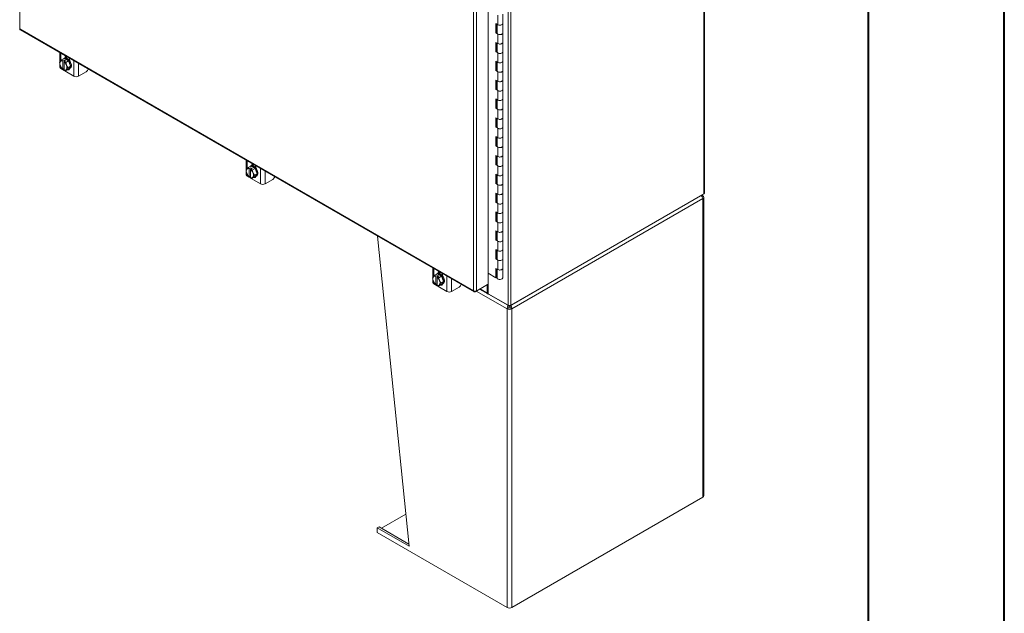
# Model space of a CAD drawing. Units: inches. Extents: x 0 to 16.5, y 0 to 11.7.
# Drawn here: x 13.7 to 16.5, y 4.5 to 6.2 of the extents above; entities that cross this region are included whole.
import ezdxf

# ---------------------------------------------------------------- set-up
doc = ezdxf.new("R2010")
doc.units = ezdxf.units.IN
doc.header["$MEASUREMENT"] = 0

msp = doc.modelspace()

# ---------------------------------------------------------------- linework, layer by layer
at = {"color": 7, "linetype": 'Continuous', "lineweight": 40}
for p, q in [((16.53854, 0.00846), (16.53854, 11.70137)), ((16.14484, 11.30767), (16.14484, 0.40216))]:
    msp.add_line(p, q, dxfattribs=at)
at = {"color": 7, "linetype": 'Continuous', "lineweight": 15}
for p, q in [((13.6923, 10.03337), (13.6923, 6.22086)), ((15.6697, 9.65492), (15.6697, 5.74366)), ((15.67141, 5.74604), (15.67141, 9.65731)), ((15.10402, 9.33313), (15.10402, 5.42187)), ((15.11228, 9.33313), (15.11228, 5.42187)), ((15.0461, 9.29505), (15.0461, 5.48267)), ((15.00449, 5.46336), (15.00449, 9.27586)), ((15.01275, 9.2758), (15.01275, 5.46342)), ((15.04633, 5.51431), (15.04633, 9.27039)), ((15.08884, 6.23627), (15.08884, 6.26349)), ((15.07462, 6.23287), (15.06872, 6.23627)), ((15.06872, 6.23627), (15.06872, 6.20905)), ((15.07167, 6.23457), (15.07167, 6.21075)), ((15.07218, 6.23427), (15.07218, 6.20905)), ((15.07462, 6.23287), (15.07462, 6.26008)), ((15.08884, 6.20905), (15.08884, 6.23627)), ((13.6923, 6.22086), (15.00449, 5.46336)), ((13.69351, 6.21819), (15.0057, 5.46068)), ((15.07167, 6.21075), (15.06872, 6.20905)), ((15.06872, 6.20905), (15.07462, 6.20565)), ((15.07167, 6.21075), (15.07218, 6.21046)), ((15.07462, 6.17843), (15.07462, 6.20565)), ((15.08884, 6.18183), (15.08884, 6.20905)), ((15.07462, 6.17843), (15.06872, 6.18183)), ((15.06872, 6.18183), (15.06872, 6.15461)), ((15.07167, 6.18013), (15.07167, 6.15631)), ((15.07218, 6.17984), (15.07218, 6.15461)), ((15.08884, 6.15461), (15.08884, 6.18183)), ((13.80825, 6.15195), (13.80825, 6.12391)), ((15.07167, 6.15631), (15.06872, 6.15461)), ((15.06872, 6.15461), (15.07462, 6.15121)), ((15.07167, 6.15631), (15.07218, 6.15602)), ((15.07462, 6.12399), (15.07462, 6.15121)), ((15.08884, 6.1274), (15.08884, 6.15461)), ((13.80996, 6.12666), (13.80943, 6.1259)), ((13.81358, 6.13104), (13.82162, 6.13568)), ((13.82164, 6.13569), (13.81359, 6.13104)), ((13.81694, 6.12815), (13.81686, 6.12794)), ((13.81686, 6.12794), (13.81686, 6.10445)), ((13.81694, 6.12815), (13.82162, 6.13085)), ((13.8216, 6.13614), (13.81925, 6.13478)), ((13.82039, 6.1259), (13.82047, 6.12611)), ((13.82039, 6.10241), (13.82039, 6.1259)), ((13.82515, 6.12881), (13.82047, 6.12611)), ((13.82162, 6.13085), (13.82515, 6.12881)), ((13.82162, 6.12677), (13.82162, 6.13085)), ((13.83353, 6.12882), (13.82164, 6.13569)), ((13.82331, 6.13748), (13.82779, 6.14006)), ((13.82331, 6.13679), (13.82331, 6.13748)), ((13.82548, 6.12418), (13.83353, 6.12882)), ((13.82549, 6.12416), (13.82548, 6.12418)), ((13.83354, 6.12881), (13.82549, 6.12416)), ((13.82779, 6.14006), (13.82781, 6.14066)), ((13.82844, 6.14009), (13.82779, 6.13971)), ((13.82779, 6.13633), (13.82779, 6.14006)), ((13.82844, 6.14009), (13.82862, 6.14019)), ((13.83354, 6.12881), (13.83353, 6.12882)), ((13.83948, 6.11347), (13.83354, 6.12881)), ((13.83656, 6.12983), (13.83656, 6.12914)), ((15.07462, 6.12399), (15.06872, 6.1274)), ((15.06872, 6.1274), (15.06872, 6.10018)), ((15.07167, 6.12569), (15.07167, 6.10188)), ((15.07218, 6.1254), (15.07218, 6.10018)), ((15.08884, 6.10018), (15.08884, 6.1274)), ((13.80825, 6.11927), (13.80825, 6.11014)), ((13.80943, 6.11507), (13.80996, 6.11369)), ((13.81358, 6.10724), (13.80996, 6.11369)), ((13.84879, 6.08442), (13.81108, 6.10619)), ((13.81358, 6.10724), (13.81359, 6.10723)), ((13.81694, 6.10433), (13.81686, 6.10445)), ((13.82039, 6.10633), (13.81694, 6.10433)), ((13.82039, 6.10241), (13.82047, 6.10229)), ((13.82549, 6.10036), (13.83354, 6.10501)), ((13.82782, 6.11528), (13.82728, 6.11666)), ((13.82728, 6.10369), (13.82782, 6.10445)), ((13.82782, 6.11528), (13.83144, 6.10883)), ((13.83144, 6.10883), (13.82782, 6.10445)), ((13.83948, 6.11347), (13.83144, 6.10883)), ((13.83354, 6.10501), (13.83948, 6.11347)), ((13.83591, 6.10591), (13.83827, 6.10727)), ((13.88462, 6.09721), (13.86246, 6.08442)), ((15.07167, 6.10188), (15.06872, 6.10018)), ((15.06872, 6.10018), (15.07462, 6.09678)), ((15.07167, 6.10188), (15.07218, 6.10159)), ((15.07462, 6.06956), (15.07462, 6.09678)), ((15.08884, 6.07296), (15.08884, 6.10018)), ((15.07462, 6.06956), (15.06872, 6.07296)), ((15.06872, 6.07296), (15.06872, 6.04574)), ((15.07167, 6.07126), (15.07167, 6.04744)), ((15.07218, 6.07097), (15.07218, 6.04574)), ((15.08884, 6.04574), (15.08884, 6.07296)), ((15.07167, 6.04744), (15.06872, 6.04574)), ((15.06872, 6.04574), (15.07462, 6.04234)), ((15.07167, 6.04744), (15.07218, 6.04715)), ((15.07462, 6.01512), (15.07462, 6.04234)), ((15.08884, 6.01852), (15.08884, 6.04574)), ((15.07462, 6.01512), (15.06872, 6.01852)), ((15.06872, 6.01852), (15.06872, 5.99131)), ((15.07167, 6.01682), (15.07167, 5.99301)), ((15.07218, 6.01653), (15.07218, 5.99131)), ((15.08884, 5.99131), (15.08884, 6.01852)), ((15.07167, 5.99301), (15.06872, 5.99131)), ((15.06872, 5.99131), (15.07462, 5.9879)), ((15.07167, 5.99301), (15.07218, 5.99271)), ((15.07462, 5.96069), (15.07462, 5.9879)), ((15.08884, 5.96409), (15.08884, 5.99131)), ((15.07462, 5.96069), (15.06872, 5.96409)), ((15.06872, 5.96409), (15.06872, 5.93687)), ((15.07167, 5.96239), (15.07167, 5.93857)), ((15.07218, 5.96209), (15.07218, 5.93687)), ((15.08884, 5.93687), (15.08884, 5.96409)), ((15.07167, 5.93857), (15.06872, 5.93687)), ((15.06872, 5.93687), (15.07462, 5.93347)), ((15.07167, 5.93857), (15.07218, 5.93828)), ((15.07462, 5.90625), (15.07462, 5.93347)), ((15.08884, 5.90965), (15.08884, 5.93687)), ((15.07462, 5.90625), (15.06872, 5.90965)), ((15.06872, 5.90965), (15.06872, 5.88243)), ((15.07167, 5.90795), (15.07167, 5.88413)), ((15.07218, 5.90766), (15.07218, 5.88243)), ((15.08884, 5.88243), (15.08884, 5.90965)), ((15.07167, 5.88413), (15.06872, 5.88243)), ((15.06872, 5.88243), (15.07462, 5.87903)), ((15.07167, 5.88413), (15.07218, 5.88384)), ((15.07462, 5.85181), (15.07462, 5.87903)), ((15.08884, 5.85522), (15.08884, 5.88243)), ((14.34742, 5.84069), (14.34742, 5.81266)), ((15.07462, 5.85181), (15.06872, 5.85522)), ((15.06872, 5.85522), (15.06872, 5.828)), ((15.07167, 5.85351), (15.07167, 5.8297)), ((15.07218, 5.85322), (15.07218, 5.828)), ((15.08884, 5.828), (15.08884, 5.85522)), ((14.34742, 5.80801), (14.34742, 5.79888)), ((14.34913, 5.81541), (14.34859, 5.81464)), ((14.35275, 5.81978), (14.36079, 5.82443)), ((14.3608, 5.82443), (14.35276, 5.81979)), ((14.3561, 5.81689), (14.35602, 5.81669)), ((14.35602, 5.81669), (14.35602, 5.79319)), ((14.3561, 5.81689), (14.36079, 5.8196)), ((14.36077, 5.82488), (14.35842, 5.82352)), ((14.35956, 5.81464), (14.35964, 5.81485)), ((14.35956, 5.79115), (14.35956, 5.81464)), ((14.36432, 5.81756), (14.35964, 5.81485)), ((14.36079, 5.8196), (14.36432, 5.81756)), ((14.36079, 5.81551), (14.36079, 5.8196)), ((14.37269, 5.81757), (14.3608, 5.82443)), ((14.36248, 5.82622), (14.36696, 5.82881)), ((14.36248, 5.82553), (14.36248, 5.82622)), ((14.36465, 5.81292), (14.37269, 5.81757)), ((14.36466, 5.81291), (14.36465, 5.81292)), ((14.37271, 5.81755), (14.36466, 5.81291)), ((14.36696, 5.82881), (14.36698, 5.8294)), ((14.36761, 5.82883), (14.36696, 5.82846)), ((14.36696, 5.82507), (14.36696, 5.82881)), ((14.36761, 5.82883), (14.36779, 5.82893)), ((14.37271, 5.81755), (14.37269, 5.81757)), ((14.37865, 5.80222), (14.37271, 5.81755)), ((14.37573, 5.81858), (14.37573, 5.81788)), ((15.07167, 5.8297), (15.06872, 5.828)), ((15.06872, 5.828), (15.07462, 5.8246)), ((15.07167, 5.8297), (15.07218, 5.82941)), ((15.07462, 5.79738), (15.07462, 5.8246)), ((15.08884, 5.80078), (15.08884, 5.828)), ((14.34859, 5.80382), (14.34913, 5.80243)), ((14.35275, 5.79598), (14.34913, 5.80243)), ((14.38796, 5.77316), (14.35025, 5.79493)), ((14.35275, 5.79598), (14.35276, 5.79597)), ((14.3561, 5.79308), (14.35602, 5.79319)), ((14.35956, 5.79507), (14.3561, 5.79308)), ((14.35956, 5.79115), (14.35964, 5.79104)), ((14.36466, 5.78911), (14.37271, 5.79375)), ((14.36699, 5.80402), (14.36645, 5.80541)), ((14.36645, 5.79243), (14.36699, 5.7932)), ((14.36699, 5.80402), (14.37061, 5.79757)), ((14.37061, 5.79757), (14.36699, 5.7932)), ((14.37865, 5.80222), (14.37061, 5.79757)), ((14.37271, 5.79375), (14.37865, 5.80222)), ((14.37508, 5.79466), (14.37744, 5.79602)), ((14.42379, 5.78595), (14.40163, 5.77316)), ((15.07462, 5.79738), (15.06872, 5.80078)), ((15.06872, 5.80078), (15.06872, 5.77356)), ((15.07167, 5.79908), (15.07167, 5.77526)), ((15.07218, 5.79879), (15.07218, 5.77356)), ((15.08884, 5.77356), (15.08884, 5.80078)), ((15.07167, 5.77526), (15.06872, 5.77356)), ((15.06872, 5.77356), (15.07462, 5.77016)), ((15.07167, 5.77526), (15.07218, 5.77497)), ((15.07462, 5.74294), (15.07462, 5.77016)), ((15.08884, 5.74634), (15.08884, 5.77356)), ((15.07462, 5.74294), (15.06872, 5.74634)), ((15.06872, 5.74634), (15.06872, 5.71912)), ((15.07167, 5.74464), (15.07167, 5.72083)), ((15.07218, 5.74435), (15.07218, 5.71912)), ((15.08884, 5.71912), (15.08884, 5.74634)), ((15.66679, 5.74198), (15.10815, 5.41948)), ((15.11228, 5.42187), (15.6697, 5.74366)), ((15.66709, 5.7303), (15.11489, 5.41152)), ((15.66446, 5.73656), (15.66709, 5.73808)), ((15.66679, 5.74198), (15.66679, 5.74198)), ((15.66709, 4.86711), (15.66709, 5.7303)), ((15.66989, 4.871), (15.66989, 5.73419)), ((15.07167, 5.72083), (15.06872, 5.71912)), ((15.06872, 5.71912), (15.07462, 5.71572)), ((15.07167, 5.72083), (15.07218, 5.72053)), ((15.07462, 5.68851), (15.07462, 5.71572)), ((15.08884, 5.69191), (15.08884, 5.71912)), ((15.07462, 5.68851), (15.06872, 5.69191)), ((15.06872, 5.69191), (15.06872, 5.66469)), ((15.07167, 5.66639), (15.06872, 5.66469)), ((15.06872, 5.66469), (15.07462, 5.66129)), ((15.07167, 5.69021), (15.07167, 5.66639)), ((15.07167, 5.66639), (15.07218, 5.6661)), ((15.07218, 5.68991), (15.07218, 5.66469)), ((15.08884, 5.66469), (15.08884, 5.69191)), ((15.08884, 5.63747), (15.08884, 5.66469)), ((15.07462, 5.63407), (15.06872, 5.63747)), ((15.06872, 5.63747), (15.06872, 5.61025)), ((15.07167, 5.63577), (15.07167, 5.61195)), ((15.07462, 5.63407), (15.07462, 5.66129)), ((15.08884, 5.61025), (15.08884, 5.63747)), ((14.81794, 4.72558), (14.72674, 5.62172)), ((15.07167, 5.61195), (15.06872, 5.61025)), ((15.06872, 5.61025), (15.07462, 5.60685)), ((15.07167, 5.61195), (15.07218, 5.61166)), ((15.07218, 5.63548), (15.07218, 5.61025)), ((15.08884, 5.58303), (15.08884, 5.61025)), ((15.07462, 5.57963), (15.06872, 5.58303)), ((15.06872, 5.58303), (15.06872, 5.55582)), ((15.07167, 5.58133), (15.07167, 5.55752)), ((15.07218, 5.58104), (15.07218, 5.55582)), ((15.07462, 5.57963), (15.07462, 5.60685)), ((15.08884, 5.55582), (15.08884, 5.58303)), ((15.07167, 5.55752), (15.06872, 5.55582)), ((15.06872, 5.55582), (15.07462, 5.55242)), ((15.07167, 5.55752), (15.07218, 5.55723)), ((15.07462, 5.5252), (15.07462, 5.55242)), ((15.08884, 5.5286), (15.08884, 5.55582)), ((14.88659, 5.52944), (14.88659, 5.5014)), ((15.07462, 5.5252), (15.06872, 5.5286)), ((15.06872, 5.5286), (15.06872, 5.50138)), ((15.07167, 5.5269), (15.07167, 5.50308)), ((15.07218, 5.52661), (15.07218, 5.50138)), ((15.08884, 5.50138), (15.08884, 5.5286)), ((14.88659, 5.49676), (14.88659, 5.48762)), ((14.8883, 5.50415), (14.88776, 5.50339)), ((14.89192, 5.50853), (14.89996, 5.51317)), ((14.89997, 5.51317), (14.89193, 5.50853)), ((14.89527, 5.50564), (14.89519, 5.50543)), ((14.89519, 5.50543), (14.89519, 5.48194)), ((14.89527, 5.50564), (14.89995, 5.50834)), ((14.89994, 5.51363), (14.89759, 5.51227)), ((14.89873, 5.50339), (14.89881, 5.5036)), ((14.89873, 5.4799), (14.89873, 5.50339)), ((14.90349, 5.5063), (14.89881, 5.5036)), ((14.89995, 5.50834), (14.90349, 5.5063)), ((14.89995, 5.50426), (14.89995, 5.50834)), ((14.91186, 5.50631), (14.89997, 5.51317)), ((14.90165, 5.51497), (14.90613, 5.51755)), ((14.90165, 5.51427), (14.90165, 5.51497)), ((14.90382, 5.50167), (14.91186, 5.50631)), ((14.90383, 5.50165), (14.90382, 5.50167)), ((14.91187, 5.5063), (14.90383, 5.50165)), ((14.90616, 5.49277), (14.90562, 5.49415)), ((14.90613, 5.51755), (14.90615, 5.51815)), ((14.90678, 5.51757), (14.90613, 5.5172)), ((14.90613, 5.51381), (14.90613, 5.51755)), ((14.90678, 5.51757), (14.90696, 5.51768)), ((14.91187, 5.5063), (14.91186, 5.50631)), ((14.91782, 5.49096), (14.91187, 5.5063)), ((14.9149, 5.50732), (14.9149, 5.50663)), ((15.04633, 5.51431), (15.06872, 5.50138)), ((15.04685, 5.51401), (15.04685, 5.45486)), ((15.07167, 5.50308), (15.06872, 5.50138)), ((15.07218, 5.51443), (15.07167, 5.51472)), ((14.88776, 5.49256), (14.8883, 5.49118)), ((14.89192, 5.48473), (14.8883, 5.49118)), ((14.92713, 5.46191), (14.88942, 5.48368)), ((14.89192, 5.48473), (14.89193, 5.48471)), ((14.89527, 5.48182), (14.89519, 5.48194)), ((14.89873, 5.48382), (14.89527, 5.48182)), ((14.89873, 5.4799), (14.89881, 5.47978)), ((14.90383, 5.47785), (14.91187, 5.4825)), ((14.90562, 5.48118), (14.90616, 5.48194)), ((14.90616, 5.49277), (14.90978, 5.48632)), ((14.90978, 5.48632), (14.90616, 5.48194)), ((14.91782, 5.49096), (14.90978, 5.48632)), ((14.91187, 5.4825), (14.91782, 5.49096)), ((14.91425, 5.4834), (14.91661, 5.48476)), ((14.96296, 5.4747), (14.9408, 5.46191)), ((15.00857, 5.461), (15.0445, 5.48174)), ((15.0461, 5.48267), (15.01275, 5.46342)), ((15.0213, 5.46835), (15.04512, 5.4546)), ((15.04391, 5.4814), (15.04391, 5.45727)), ((15.0445, 5.48175), (15.0445, 5.48174)), ((15.00857, 5.461), (15.00857, 5.4624)), ((15.04685, 5.45486), (15.10402, 5.42187)), ((15.10815, 5.41948), (15.04919, 5.45352)), ((15.04919, 5.45352), (15.04919, 5.45352)), ((15.10631, 5.41435), (15.10141, 5.41152)), ((15.10141, 5.41152), (15.10141, 4.54833)), ((15.10684, 5.42024), (15.10684, 5.41829)), ((15.10815, 5.42088), (15.10815, 5.41948)), ((15.10946, 5.42024), (15.10946, 5.41829)), ((15.10999, 5.41435), (15.11489, 5.41152)), ((15.11489, 5.41152), (15.11489, 4.54833)), ((15.66709, 4.86711), (15.11489, 4.54833)), ((14.80851, 4.81825), (14.73786, 4.77747)), ((14.73098, 4.78144), (14.72608, 4.77861)), ((14.72608, 4.77861), (14.72608, 4.765)), ((14.72608, 4.77861), (14.81794, 4.72558)), ((14.72608, 4.765), (15.10141, 4.54833)), ((14.73098, 4.78144), (14.81733, 4.73159))]:
    msp.add_line(p, q, dxfattribs=at)
at = {"color": 8, "linetype": 'Continuous', "lineweight": 15}
for p, q in [((13.81108, 6.15032), (13.81108, 6.12809)), ((13.84879, 6.08442), (13.84879, 6.12855)), ((13.86246, 6.12065), (13.86246, 6.08442)), ((13.81108, 6.11169), (13.81108, 6.10619)), ((14.35025, 5.83906), (14.35025, 5.81684)), ((14.38796, 5.77316), (14.38796, 5.81729)), ((14.40163, 5.8094), (14.40163, 5.77316)), ((14.35025, 5.80044), (14.35025, 5.79493)), ((14.88942, 5.5278), (14.88942, 5.50558)), ((14.92713, 5.46191), (14.92713, 5.50603)), ((14.9408, 5.49814), (14.9408, 5.46191)), ((14.88942, 5.48918), (14.88942, 5.48368)), ((15.02301, 5.46934), (15.04391, 5.45727)), ((15.10141, 5.41152), (15.01213, 5.46306)), ((15.04685, 5.45897), (15.04391, 5.45727))]:
    msp.add_line(p, q, dxfattribs=at)
at = {"color": 7, "linetype": 'Continuous', "lineweight": 15, "flags": 128}
for points in [[(15.08884, 6.23627), (15.08854, 6.23498), (15.0873, 6.23348), (15.08525, 6.23231), (15.08263, 6.23162), (15.07976, 6.23148), (15.07698, 6.23191), (15.07462, 6.23287)], [(15.07462, 6.23287), (15.07489, 6.23271), (15.07729, 6.23183), (15.08007, 6.23146), (15.0829, 6.23166), (15.08544, 6.23239), (15.08742, 6.23358), (15.08858, 6.23508), (15.08884, 6.23627)], [(15.08884, 6.20905), (15.08858, 6.20786), (15.08742, 6.20636), (15.08544, 6.20517), (15.0829, 6.20444), (15.08007, 6.20425), (15.07729, 6.20461), (15.07489, 6.20549), (15.07315, 6.20679), (15.07226, 6.20836), (15.07218, 6.20905)], [(15.07462, 6.20565), (15.07698, 6.20469), (15.07976, 6.20426), (15.08263, 6.2044), (15.08525, 6.20509), (15.0873, 6.20626), (15.08854, 6.20776), (15.08884, 6.20905)], [(15.08884, 6.18183), (15.08854, 6.18055), (15.0873, 6.17904), (15.08525, 6.17787), (15.08263, 6.17718), (15.07976, 6.17704), (15.07698, 6.17747), (15.07462, 6.17843)], [(15.07462, 6.17843), (15.07489, 6.17828), (15.07729, 6.17739), (15.08007, 6.17703), (15.0829, 6.17722), (15.08544, 6.17796), (15.08742, 6.17914), (15.08858, 6.18064), (15.08884, 6.18183)], [(15.08884, 6.15461), (15.08858, 6.15342), (15.08742, 6.15192), (15.08544, 6.15074), (15.0829, 6.15), (15.08007, 6.14981), (15.07729, 6.15018), (15.07489, 6.15106), (15.07315, 6.15236), (15.07226, 6.15392), (15.07218, 6.15461)], [(15.07462, 6.15121), (15.07698, 6.15026), (15.07976, 6.14982), (15.08263, 6.14996), (15.08525, 6.15066), (15.0873, 6.15183), (15.08854, 6.15333), (15.08884, 6.15461)], [(13.82758, 6.13395), (13.8304, 6.13193), (13.83306, 6.12923), (13.8354, 6.12602), (13.83728, 6.12248), (13.8386, 6.11881), (13.83928, 6.11523), (13.83928, 6.11195), (13.8386, 6.10916), (13.83728, 6.10702), (13.8354, 6.10565), (13.83366, 6.10518)], [(13.82779, 6.13937), (13.82894, 6.1395), (13.82987, 6.13947)], [(13.82994, 6.13532), (13.83276, 6.13329), (13.83541, 6.13059), (13.83775, 6.12738), (13.83964, 6.12384), (13.84096, 6.12017), (13.84164, 6.11659), (13.84164, 6.11331), (13.84096, 6.11052), (13.83964, 6.10838), (13.83827, 6.10727)], [(13.83517, 6.13088), (13.83641, 6.12984), (13.83656, 6.12968)], [(15.08884, 6.1274), (15.08854, 6.12611), (15.0873, 6.12461), (15.08525, 6.12344), (15.08263, 6.12274), (15.07976, 6.1226), (15.07698, 6.12304), (15.07462, 6.12399)], [(15.07462, 6.12399), (15.07489, 6.12384), (15.07729, 6.12296), (15.08007, 6.12259), (15.0829, 6.12279), (15.08544, 6.12352), (15.08742, 6.1247), (15.08858, 6.1262), (15.08884, 6.1274)], [(13.83654, 6.10627), (13.83616, 6.10453), (13.83501, 6.10289), (13.83325, 6.1022), (13.83109, 6.10254), (13.83008, 6.10301)], [(13.83629, 6.1049), (13.83557, 6.10513), (13.83485, 6.10544)], [(15.08884, 6.10018), (15.08858, 6.09899), (15.08742, 6.09749), (15.08544, 6.0963), (15.0829, 6.09557), (15.08007, 6.09537), (15.07729, 6.09574), (15.07489, 6.09662), (15.07315, 6.09792), (15.07226, 6.09948), (15.07218, 6.10018)], [(15.07462, 6.09678), (15.07698, 6.09582), (15.07976, 6.09539), (15.08263, 6.09553), (15.08525, 6.09622), (15.0873, 6.09739), (15.08854, 6.09889), (15.08884, 6.10018)], [(15.08884, 6.07296), (15.08854, 6.07167), (15.0873, 6.07017), (15.08525, 6.069), (15.08263, 6.06831), (15.07976, 6.06817), (15.07698, 6.0686), (15.07462, 6.06956)], [(15.07462, 6.06956), (15.07489, 6.0694), (15.07729, 6.06852), (15.08007, 6.06816), (15.0829, 6.06835), (15.08544, 6.06908), (15.08742, 6.07027), (15.08858, 6.07177), (15.08884, 6.07296)], [(15.08884, 6.04574), (15.08858, 6.04455), (15.08742, 6.04305), (15.08544, 6.04187), (15.0829, 6.04113), (15.08007, 6.04094), (15.07729, 6.0413), (15.07489, 6.04219), (15.07315, 6.04349), (15.07226, 6.04505), (15.07218, 6.04574)], [(15.07462, 6.04234), (15.07698, 6.04138), (15.07976, 6.04095), (15.08263, 6.04109), (15.08525, 6.04178), (15.0873, 6.04295), (15.08854, 6.04446), (15.08884, 6.04574)], [(15.08884, 6.01852), (15.08854, 6.01724), (15.0873, 6.01574), (15.08525, 6.01457), (15.08263, 6.01387), (15.07976, 6.01373), (15.07698, 6.01417), (15.07462, 6.01512)], [(15.07462, 6.01512), (15.07489, 6.01497), (15.07729, 6.01408), (15.08007, 6.01372), (15.0829, 6.01391), (15.08544, 6.01465), (15.08742, 6.01583), (15.08858, 6.01733), (15.08884, 6.01852)], [(15.08884, 5.99131), (15.08858, 5.99011), (15.08742, 5.98861), (15.08544, 5.98743), (15.0829, 5.9867), (15.08007, 5.9865), (15.07729, 5.98687), (15.07489, 5.98775), (15.07315, 5.98905), (15.07226, 5.99061), (15.07218, 5.99131)], [(15.07462, 5.9879), (15.07698, 5.98695), (15.07976, 5.98651), (15.08263, 5.98665), (15.08525, 5.98735), (15.0873, 5.98852), (15.08854, 5.99002), (15.08884, 5.99131)], [(15.08884, 5.96409), (15.08854, 5.9628), (15.0873, 5.9613), (15.08525, 5.96013), (15.08263, 5.95943), (15.07976, 5.9593), (15.07698, 5.95973), (15.07462, 5.96069)], [(15.07462, 5.96069), (15.07489, 5.96053), (15.07729, 5.95965), (15.08007, 5.95928), (15.0829, 5.95948), (15.08544, 5.96021), (15.08742, 5.9614), (15.08858, 5.9629), (15.08884, 5.96409)], [(15.08884, 5.93687), (15.08858, 5.93568), (15.08742, 5.93418), (15.08544, 5.93299), (15.0829, 5.93226), (15.08007, 5.93207), (15.07729, 5.93243), (15.07489, 5.93331), (15.07315, 5.93461), (15.07226, 5.93617), (15.07218, 5.93687)], [(15.07462, 5.93347), (15.07698, 5.93251), (15.07976, 5.93208), (15.08263, 5.93222), (15.08525, 5.93291), (15.0873, 5.93408), (15.08854, 5.93558), (15.08884, 5.93687)], [(15.08884, 5.90965), (15.08854, 5.90837), (15.0873, 5.90686), (15.08525, 5.90569), (15.08263, 5.905), (15.07976, 5.90486), (15.07698, 5.90529), (15.07462, 5.90625)], [(15.07462, 5.90625), (15.07489, 5.9061), (15.07729, 5.90521), (15.08007, 5.90485), (15.0829, 5.90504), (15.08544, 5.90577), (15.08742, 5.90696), (15.08858, 5.90846), (15.08884, 5.90965)], [(15.08884, 5.88243), (15.08858, 5.88124), (15.08742, 5.87974), (15.08544, 5.87856), (15.0829, 5.87782), (15.08007, 5.87763), (15.07729, 5.87799), (15.07489, 5.87888), (15.07315, 5.88018), (15.07226, 5.88174), (15.07218, 5.88243)], [(15.07462, 5.87903), (15.07698, 5.87808), (15.07976, 5.87764), (15.08263, 5.87778), (15.08525, 5.87848), (15.0873, 5.87965), (15.08854, 5.88115), (15.08884, 5.88243)], [(15.08884, 5.85522), (15.08854, 5.85393), (15.0873, 5.85243), (15.08525, 5.85126), (15.08263, 5.85056), (15.07976, 5.85042), (15.07698, 5.85086), (15.07462, 5.85181)], [(15.07462, 5.85181), (15.07489, 5.85166), (15.07729, 5.85078), (15.08007, 5.85041), (15.0829, 5.85061), (15.08544, 5.85134), (15.08742, 5.85252), (15.08858, 5.85402), (15.08884, 5.85522)], [(14.36675, 5.8227), (14.36957, 5.82068), (14.37223, 5.81798), (14.37456, 5.81476), (14.37645, 5.81122), (14.37777, 5.80755), (14.37845, 5.80398), (14.37845, 5.8007), (14.37777, 5.7979), (14.37645, 5.79576), (14.37456, 5.79439), (14.37283, 5.79392)], [(14.36696, 5.82812), (14.36811, 5.82825), (14.36903, 5.82822)], [(14.36911, 5.82406), (14.37193, 5.82204), (14.37458, 5.81934), (14.37692, 5.81613), (14.37881, 5.81258), (14.38013, 5.80891), (14.38081, 5.80534), (14.38081, 5.80206), (14.38013, 5.79926), (14.37881, 5.79712), (14.37744, 5.79602)], [(14.37434, 5.81962), (14.37557, 5.81858), (14.37573, 5.81843)], [(15.08884, 5.828), (15.08858, 5.82681), (15.08742, 5.82531), (15.08544, 5.82412), (15.0829, 5.82339), (15.08007, 5.82319), (15.07729, 5.82356), (15.07489, 5.82444), (15.07315, 5.82574), (15.07226, 5.8273), (15.07218, 5.828)], [(15.07462, 5.8246), (15.07698, 5.82364), (15.07976, 5.82321), (15.08263, 5.82334), (15.08525, 5.82404), (15.0873, 5.82521), (15.08854, 5.82671), (15.08884, 5.828)], [(14.3757, 5.79502), (14.37533, 5.79327), (14.37418, 5.79164), (14.37242, 5.79095), (14.37026, 5.79129), (14.36925, 5.79175)], [(14.37546, 5.79365), (14.37473, 5.79387), (14.37402, 5.79418)], [(15.08884, 5.80078), (15.08854, 5.79949), (15.0873, 5.79799), (15.08525, 5.79682), (15.08263, 5.79613), (15.07976, 5.79599), (15.07698, 5.79642), (15.07462, 5.79738)], [(15.07462, 5.79738), (15.07489, 5.79722), (15.07729, 5.79634), (15.08007, 5.79597), (15.0829, 5.79617), (15.08544, 5.7969), (15.08742, 5.79809), (15.08858, 5.79959), (15.08884, 5.80078)], [(15.08884, 5.77356), (15.08858, 5.77237), (15.08742, 5.77087), (15.08544, 5.76968), (15.0829, 5.76895), (15.08007, 5.76876), (15.07729, 5.76912), (15.07489, 5.77001), (15.07315, 5.7713), (15.07226, 5.77287), (15.07218, 5.77356)], [(15.07462, 5.77016), (15.07698, 5.7692), (15.07976, 5.76877), (15.08263, 5.76891), (15.08525, 5.7696), (15.0873, 5.77077), (15.08854, 5.77228), (15.08884, 5.77356)], [(15.08884, 5.74634), (15.08854, 5.74506), (15.0873, 5.74356), (15.08525, 5.74239), (15.08263, 5.74169), (15.07976, 5.74155), (15.07698, 5.74199), (15.07462, 5.74294)], [(15.07462, 5.74294), (15.07489, 5.74279), (15.07729, 5.7419), (15.08007, 5.74154), (15.0829, 5.74173), (15.08544, 5.74247), (15.08742, 5.74365), (15.08858, 5.74515), (15.08884, 5.74634)], [(15.08884, 5.71912), (15.08858, 5.71793), (15.08742, 5.71643), (15.08544, 5.71525), (15.0829, 5.71452), (15.08007, 5.71432), (15.07729, 5.71469), (15.07489, 5.71557), (15.07315, 5.71687), (15.07226, 5.71843), (15.07218, 5.71912)], [(15.07462, 5.71572), (15.07698, 5.71477), (15.07976, 5.71433), (15.08263, 5.71447), (15.08525, 5.71517), (15.0873, 5.71634), (15.08854, 5.71784), (15.08884, 5.71912)], [(15.08884, 5.66469), (15.08858, 5.6635), (15.08742, 5.662), (15.08544, 5.66081), (15.0829, 5.66008), (15.08007, 5.65988), (15.07729, 5.66025), (15.07489, 5.66113), (15.07315, 5.66243), (15.07226, 5.66399), (15.07218, 5.66469)], [(15.08884, 5.69191), (15.08854, 5.69062), (15.0873, 5.68912), (15.08525, 5.68795), (15.08263, 5.68725), (15.07976, 5.68712), (15.07698, 5.68755), (15.07462, 5.68851)], [(15.07462, 5.68851), (15.07489, 5.68835), (15.07729, 5.68747), (15.08007, 5.6871), (15.0829, 5.6873), (15.08544, 5.68803), (15.08742, 5.68922), (15.08858, 5.69072), (15.08884, 5.69191)], [(15.07462, 5.66129), (15.07698, 5.66033), (15.07976, 5.6599), (15.08263, 5.66004), (15.08525, 5.66073), (15.0873, 5.6619), (15.08854, 5.6634), (15.08884, 5.66469)], [(15.08884, 5.63747), (15.08854, 5.63619), (15.0873, 5.63468), (15.08525, 5.63351), (15.08263, 5.63282), (15.07976, 5.63268), (15.07698, 5.63311), (15.07462, 5.63407)], [(15.07462, 5.63407), (15.07489, 5.63392), (15.07729, 5.63303), (15.08007, 5.63267), (15.0829, 5.63286), (15.08544, 5.63359), (15.08742, 5.63478), (15.08858, 5.63628), (15.08884, 5.63747)], [(15.08884, 5.61025), (15.08858, 5.60906), (15.08742, 5.60756), (15.08544, 5.60638), (15.0829, 5.60564), (15.08007, 5.60545), (15.07729, 5.60581), (15.07489, 5.6067), (15.07315, 5.608), (15.07226, 5.60956), (15.07218, 5.61025)], [(15.07462, 5.60685), (15.07698, 5.6059), (15.07976, 5.60546), (15.08263, 5.6056), (15.08525, 5.6063), (15.0873, 5.60747), (15.08854, 5.60897), (15.08884, 5.61025)], [(15.08884, 5.58303), (15.08854, 5.58175), (15.0873, 5.58025), (15.08525, 5.57908), (15.08263, 5.57838), (15.07976, 5.57824), (15.07698, 5.57868), (15.07462, 5.57963)], [(15.07462, 5.57963), (15.07489, 5.57948), (15.07729, 5.5786), (15.08007, 5.57823), (15.0829, 5.57843), (15.08544, 5.57916), (15.08742, 5.58034), (15.08858, 5.58184), (15.08884, 5.58303)], [(15.08884, 5.55582), (15.08858, 5.55463), (15.08742, 5.55313), (15.08544, 5.55194), (15.0829, 5.55121), (15.08007, 5.55101), (15.07729, 5.55138), (15.07489, 5.55226), (15.07315, 5.55356), (15.07226, 5.55512), (15.07218, 5.55582)], [(15.07462, 5.55242), (15.07698, 5.55146), (15.07976, 5.55103), (15.08263, 5.55116), (15.08525, 5.55186), (15.0873, 5.55303), (15.08854, 5.55453), (15.08884, 5.55582)], [(15.08884, 5.5286), (15.08854, 5.52731), (15.0873, 5.52581), (15.08525, 5.52464), (15.08263, 5.52395), (15.07976, 5.52381), (15.07698, 5.52424), (15.07462, 5.5252)], [(15.07462, 5.5252), (15.07489, 5.52504), (15.07729, 5.52416), (15.08007, 5.52379), (15.0829, 5.52399), (15.08544, 5.52472), (15.08742, 5.52591), (15.08858, 5.52741), (15.08884, 5.5286)], [(14.90592, 5.51144), (14.90874, 5.50942), (14.91139, 5.50672), (14.91373, 5.50351), (14.91562, 5.49997), (14.91694, 5.4963), (14.91762, 5.49272), (14.91762, 5.48944), (14.91694, 5.48665), (14.91562, 5.4845), (14.91373, 5.48314), (14.91199, 5.48267)], [(14.90613, 5.51686), (14.90728, 5.51699), (14.9082, 5.51696)], [(14.90828, 5.5128), (14.9111, 5.51078), (14.91375, 5.50808), (14.91609, 5.50487), (14.91797, 5.50133), (14.91929, 5.49766), (14.91997, 5.49408), (14.91997, 5.4908), (14.91929, 5.48801), (14.91797, 5.48586), (14.91661, 5.48476)], [(14.91351, 5.50837), (14.91474, 5.50732), (14.9149, 5.50717)], [(15.04633, 5.51431), (15.0462, 5.51437), (15.0461, 5.5144)], [(14.91487, 5.48376), (14.9145, 5.48202), (14.91335, 5.48038), (14.91159, 5.47969), (14.90943, 5.48003), (14.90842, 5.4805)], [(14.91463, 5.48239), (14.9139, 5.48262), (14.91319, 5.48293)]]:
    msp.add_lwpolyline(points, dxfattribs=at)
at = {"color": 7, "linetype": 'Continuous', "lineweight": 15}
for centre, radius, start, end in [((13.82169, 6.12048), 0.01341, 156.19072, 203.80928), ((13.81426, 6.1227), 0.00585, 63.69748, 137.31156), ((13.81419, 6.12429), 0.00678, 95.05502, 95.15309), ((13.82212, 6.12981), 0.00574, 98.45463, 141.53999), ((13.80558, 6.10766), 0.0235, 22.5369, 50.92891), ((13.82228, 6.12593), 0.00962, 56.55617, 94.34212), ((13.82509, 6.12885), 0.00808, 53.1466, 115.54294), ((13.82223, 6.12894), 0.00678, 95.05502, 95.15309), ((13.82761, 6.13809), 0.00434, 117.66697, 188.13257), ((13.82249, 6.12922), 0.01409, 2.4976, 33.16578), ((13.81309, 6.11062), 0.00486, 185.6948, 245.62534), ((13.83167, 6.12269), 0.0235, 202.5369, 230.92891), ((13.82298, 6.10765), 0.00585, 243.69748, 317.31156), ((13.82488, 6.10711), 0.00678, 275.05502, 275.15309), ((13.81556, 6.10986), 0.01341, 336.19072, 23.80928), ((13.87745, 6.10822), 0.01314, 303.08643, 344.45073), ((13.85563, 6.09761), 0.01486, 242.60967, 297.39033), ((14.36086, 5.80923), 0.01341, 156.19072, 203.80928), ((14.35343, 5.81144), 0.00585, 63.69748, 137.31156), ((14.35336, 5.81304), 0.00678, 95.05502, 95.15309), ((14.36129, 5.81855), 0.00574, 98.45463, 141.53999), ((14.34475, 5.7964), 0.0235, 22.5369, 50.92891), ((14.36145, 5.81467), 0.00962, 56.55617, 94.34212), ((14.36426, 5.81759), 0.00808, 53.1466, 115.54294), ((14.3614, 5.81768), 0.00678, 95.05502, 95.15309), ((14.36678, 5.82684), 0.00434, 117.66697, 188.13257), ((14.36165, 5.81796), 0.01409, 2.4976, 33.16578), ((14.35226, 5.79936), 0.00486, 185.6948, 245.62534), ((14.37084, 5.81144), 0.0235, 202.5369, 230.92891), ((14.36215, 5.7964), 0.00585, 243.69748, 317.31156), ((14.36405, 5.79586), 0.00678, 275.05502, 275.15309), ((14.35472, 5.79861), 0.01341, 336.19072, 23.80928), ((14.41662, 5.79696), 0.01314, 303.08643, 344.45073), ((14.3948, 5.78636), 0.01486, 242.60967, 297.39033), ((15.66562, 5.73419), 0.00416, 290.78342, 69.21658), ((15.66849, 5.74633), 0.00294, 294.37466, 354.3052), ((14.90003, 5.49797), 0.01341, 156.19072, 203.80928), ((14.8926, 5.50018), 0.00585, 63.69748, 137.31156), ((14.89253, 5.50178), 0.00678, 95.05502, 95.15309), ((14.90046, 5.5073), 0.00574, 98.45463, 141.53999), ((14.88392, 5.48514), 0.0235, 22.5369, 50.92891), ((14.90343, 5.50634), 0.00808, 53.1466, 115.54294), ((14.90057, 5.50642), 0.00678, 95.05502, 95.15309), ((14.90056, 5.50326), 0.00979, 56.78526, 92.02281), ((14.90595, 5.51558), 0.00434, 117.66697, 188.13257), ((14.90082, 5.50671), 0.01409, 2.4976, 33.16578), ((15.07533, 5.50143), 0.00316, 180.84803, 221.16834), ((15.08053, 5.50787), 0.0114, 228.36958, 287.89819), ((15.08347, 5.50248), 0.00548, 275.88248, 348.48076), ((14.89143, 5.48811), 0.00486, 185.6948, 245.62534), ((14.91, 5.50018), 0.0235, 202.5369, 230.92891), ((14.90132, 5.48514), 0.00585, 243.69748, 317.31156), ((14.90322, 5.4846), 0.00678, 275.05502, 275.15309), ((14.89389, 5.48735), 0.01341, 336.19072, 23.80928), ((14.95579, 5.48571), 0.01314, 303.08643, 344.45073), ((14.93397, 5.4751), 0.01486, 242.60967, 297.39033), ((15.04634, 5.45681), 0.00248, 169.25292, 294.7425), ((15.10815, 5.42453), 0.01465, 242.60967, 297.39033), ((15.10815, 5.42984), 0.00899, 242.60967, 297.39033), ((15.10815, 5.4179), 0.004, 242.60967, 297.39033), ((15.66512, 4.87147), 0.00479, 294.37466, 354.3052), ((15.10815, 4.56134), 0.01465, 242.60967, 297.39033)]:
    msp.add_arc(centre, radius, start, end, dxfattribs=at)
for points in [[(13.69354, 6.21817), (13.69319, 6.21847), (13.69249, 6.21906), (13.69236, 6.22026), (13.6923, 6.22086)], [(15.01275, 5.46342), (15.01215, 5.46314), (15.01094, 5.46257), (15.00862, 5.46232), (15.0063, 5.46254), (15.00509, 5.46308), (15.00449, 5.46336)], [(15.00449, 5.46336), (15.00454, 5.46277), (15.00466, 5.46159), (15.0056, 5.46058), (15.00695, 5.46027), (15.00803, 5.46076), (15.00857, 5.461)], [(15.10631, 5.41435), (15.10623, 5.41471), (15.10607, 5.41542), (15.10616, 5.41656), (15.10644, 5.41759), (15.10671, 5.41806), (15.10684, 5.41829)], [(15.10946, 5.41829), (15.10959, 5.41806), (15.10986, 5.41759), (15.11014, 5.41656), (15.11023, 5.41542), (15.11007, 5.41471), (15.10999, 5.41435)]]:
    msp.add_open_spline(points, degree=3, dxfattribs=at)
for points, knots in [([(13.80763, 6.12257), (13.80784, 6.12306), (13.80825, 6.12405), (13.80903, 6.12528), (13.80943, 6.1259)], [0, 0, 0, 0, 0.4963914, 1, 1, 1, 1]), ([(13.80943, 6.11507), (13.80904, 6.11628), (13.80825, 6.11872), (13.80784, 6.12128), (13.80763, 6.12257)], [0, 0, 0, 0, 0.4956528, 1, 1, 1, 1]), ([(13.80996, 6.12666), (13.81048, 6.12735), (13.81153, 6.12873), (13.81289, 6.13026), (13.81358, 6.13104)], [0, 0, 0, 0, 0.4956528, 1, 1, 1, 1]), ([(13.81359, 6.13104), (13.81409, 6.13054), (13.81509, 6.12953), (13.81632, 6.12861), (13.81694, 6.12815)], [0, 0, 0, 0, 0.4980624, 1, 1, 1, 1]), ([(13.82047, 6.12611), (13.82126, 6.12575), (13.82286, 6.12504), (13.8246, 6.12447), (13.82548, 6.12418)], [0, 0, 0, 0, 0.4977119, 1, 1, 1, 1]), ([(13.82549, 6.12416), (13.8257, 6.12289), (13.82611, 6.12033), (13.82689, 6.11789), (13.82728, 6.11666)], [0, 0, 0, 0, 0.4963914, 1, 1, 1, 1]), ([(13.81694, 6.10433), (13.81632, 6.10479), (13.81509, 6.10571), (13.81409, 6.10672), (13.81359, 6.10723)], [0, 0, 0, 0, 0.4977119, 1, 1, 1, 1]), ([(13.82548, 6.10036), (13.82461, 6.10065), (13.82286, 6.10123), (13.82127, 6.10194), (13.82047, 6.10229)], [0, 0, 0, 0, 0.4980624, 1, 1, 1, 1]), ([(13.82728, 6.10369), (13.8269, 6.10308), (13.82611, 6.10185), (13.8257, 6.10086), (13.82549, 6.10036)], [0, 0, 0, 0, 0.4956528, 1, 1, 1, 1]), ([(14.3468, 5.81132), (14.34701, 5.81181), (14.34742, 5.8128), (14.3482, 5.81402), (14.34859, 5.81464)], [0, 0, 0, 0, 0.4963914, 1, 1, 1, 1]), ([(14.34859, 5.80382), (14.34821, 5.80503), (14.34742, 5.80746), (14.34701, 5.81002), (14.3468, 5.81132)], [0, 0, 0, 0, 0.4956528, 1, 1, 1, 1]), ([(14.34913, 5.81541), (14.34965, 5.81609), (14.3507, 5.81747), (14.35206, 5.81901), (14.35275, 5.81978)], [0, 0, 0, 0, 0.4956528, 1, 1, 1, 1]), ([(14.35276, 5.81979), (14.35326, 5.81928), (14.35426, 5.81827), (14.35549, 5.81736), (14.3561, 5.81689)], [0, 0, 0, 0, 0.4980624, 1, 1, 1, 1]), ([(14.35964, 5.81485), (14.36043, 5.8145), (14.36203, 5.81379), (14.36377, 5.81321), (14.36465, 5.81292)], [0, 0, 0, 0, 0.4977119, 1, 1, 1, 1]), ([(14.36466, 5.81291), (14.36487, 5.81164), (14.36528, 5.80907), (14.36606, 5.80664), (14.36645, 5.80541)], [0, 0, 0, 0, 0.4963914, 1, 1, 1, 1]), ([(14.3561, 5.79308), (14.35549, 5.79354), (14.35426, 5.79445), (14.35326, 5.79546), (14.35276, 5.79597)], [0, 0, 0, 0, 0.4977119, 1, 1, 1, 1]), ([(14.36465, 5.78911), (14.36378, 5.78939), (14.36203, 5.78997), (14.36044, 5.79068), (14.35964, 5.79104)], [0, 0, 0, 0, 0.4980624, 1, 1, 1, 1]), ([(14.36645, 5.79243), (14.36606, 5.79182), (14.36528, 5.79059), (14.36487, 5.78961), (14.36466, 5.78911)], [0, 0, 0, 0, 0.4956528, 1, 1, 1, 1]), ([(15.66709, 5.7303), (15.66688, 5.73131), (15.66646, 5.73333), (15.66462, 5.73665), (15.66289, 5.73838), (15.66204, 5.73923)], [0, 0, 0, 0, 0.3372393, 0.6744787, 1, 1, 1, 1]), ([(15.66582, 5.74141), (15.66597, 5.74127), (15.66675, 5.74053), (15.66694, 5.73917), (15.66709, 5.73808)], [0, 0, 0, 0, 0.1962761, 1, 1, 1, 1]), ([(14.88597, 5.50006), (14.88617, 5.50055), (14.88659, 5.50154), (14.88737, 5.50277), (14.88776, 5.50339)], [0, 0, 0, 0, 0.4963914, 1, 1, 1, 1]), ([(14.88776, 5.49256), (14.88737, 5.49377), (14.88659, 5.49621), (14.88618, 5.49877), (14.88597, 5.50006)], [0, 0, 0, 0, 0.4956528, 1, 1, 1, 1]), ([(14.8883, 5.50415), (14.88882, 5.50484), (14.88987, 5.50622), (14.89123, 5.50775), (14.89192, 5.50853)], [0, 0, 0, 0, 0.49565276, 1, 1, 1, 1]), ([(14.89193, 5.50853), (14.89243, 5.50803), (14.89343, 5.50702), (14.89466, 5.5061), (14.89527, 5.50564)], [0, 0, 0, 0, 0.4980624, 1, 1, 1, 1]), ([(14.89881, 5.5036), (14.8996, 5.50324), (14.90119, 5.50253), (14.90294, 5.50196), (14.90382, 5.50167)], [0, 0, 0, 0, 0.4977119, 1, 1, 1, 1]), ([(14.90383, 5.50165), (14.90403, 5.50038), (14.90445, 5.49782), (14.90523, 5.49538), (14.90562, 5.49415)], [0, 0, 0, 0, 0.4963914, 1, 1, 1, 1]), ([(14.89527, 5.48182), (14.89466, 5.48228), (14.89343, 5.4832), (14.89243, 5.48421), (14.89193, 5.48471)], [0, 0, 0, 0, 0.4977119, 1, 1, 1, 1]), ([(14.90382, 5.47785), (14.90295, 5.47814), (14.9012, 5.47871), (14.89961, 5.47942), (14.89881, 5.47978)], [0, 0, 0, 0, 0.4980624, 1, 1, 1, 1]), ([(14.90562, 5.48118), (14.90523, 5.48057), (14.90445, 5.47934), (14.90404, 5.47835), (14.90383, 5.47785)], [0, 0, 0, 0, 0.4956528, 1, 1, 1, 1]), ([(15.10141, 5.41152), (15.1014, 5.41266), (15.10139, 5.41493), (15.10258, 5.41862), (15.10388, 5.4206), (15.10452, 5.42157)], [0, 0, 0, 0, 0.3372393, 0.6744787, 1, 1, 1, 1]), ([(15.11178, 5.42157), (15.11242, 5.4206), (15.11372, 5.41862), (15.11491, 5.41493), (15.1149, 5.41266), (15.11489, 5.41152)], [0, 0, 0, 0, 0.3255213, 0.6627607, 1, 1, 1, 1])]:
    msp.add_open_spline(points, degree=3, knots=knots, dxfattribs=at)

doc.saveas('drawing.dxf')
